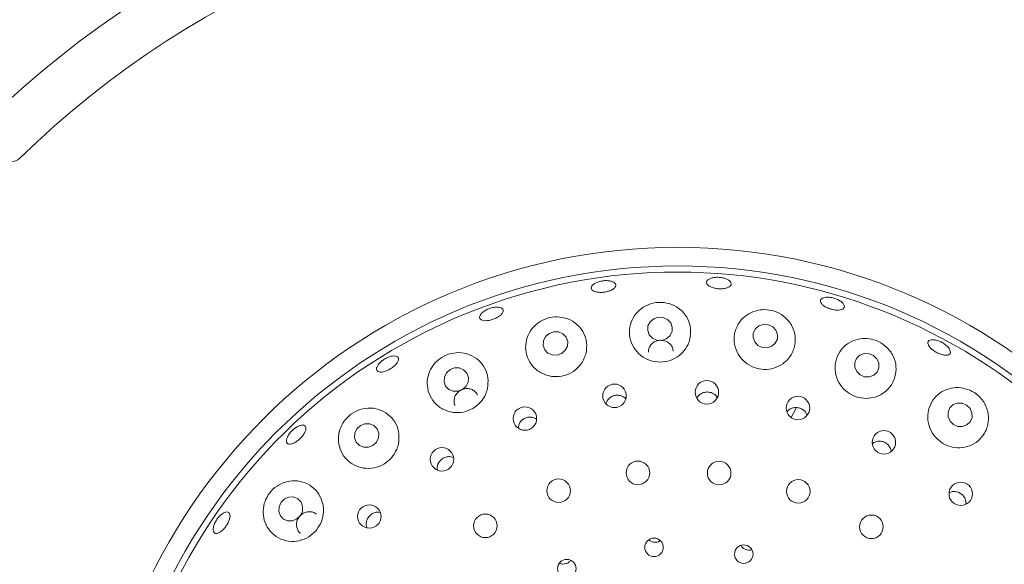
# Model space of a CAD drawing. Units: millimetres. Extents: x 5 to 415, y 5 to 292.
# Drawn here: x 64 to 74, y 152 to 158 of the extents above; entities that cross this region are included whole.
import ezdxf

# ---------------------------------------------------------------- set-up
doc = ezdxf.new("R2010")
doc.units = ezdxf.units.MM
doc.layers.add('BEMAßUNG', color=96, linetype='Continuous')
doc.styles.add('SLDTEXTSTYLE0', font='TXT', dxfattribs={"width": 0.75})
doc.dimstyles.new('SLDDIMSTYLE2', dxfattribs={"dimtxt": 3.175, "dimasz": 3.302, "dimexe": 0, "dimexo": 0.0625, "dimgap": 0.79375, "dimtad": 1, "dimlfac": 15, "dimrnd": 1e-09, "dimzin": 12, "dimdsep": 46, "dimtxsty": 'SLDTEXTSTYLE0', "dimsah": 1, "dimcen": 0.09, "dimadec": 0, "dimazin": 3, "dimtfac": 1, "dimtofl": 0, "dimtmove": 0, "dimatfit": 3, "dimfxl": 0, "dimfrac": 2, "dimtolj": 1, "dimtzin": 12, "dimarcsym": 0})

# ---------------------------------------------------------------- blocks, each defined once
blk = doc.blocks.new('_D_20')
at = {"layer": 'BEMAßUNG'}
for p, q in [((57.983, 149.824), (57.983, 164.451)), ((83.717, 149.824), (83.717, 164.451)), ((57.983, 163.451), (83.717, 163.451))]:
    blk.add_line(p, q, dxfattribs=at)
for points in [[(57.983, 163.451), (61.285, 162.943), (61.285, 163.959)], [(83.717, 163.451), (80.415, 163.959), (80.415, 162.943)]]:
    blk.add_solid(points, dxfattribs=at)
at = {"layer": 'BEMAßUNG', "char_height": 3.175, "attachment_point": 1, "style": 'SLDTEXTSTYLE0'}
for s, insert in [('%%c', (63.772, 167.544)), ('386', (68.564, 167.544))]:
    blk.add_mtext(s, dxfattribs=dict(at, insert=insert))

msp = doc.modelspace()

# ---------------------------------------------------------------- linework, layer by layer
at = {"color": 7, "linetype": 'Continuous', "lineweight": 15}
msp.add_line((72.12732, 153.40184), (72.07133, 153.29655), dxfattribs=at)
at = {"color": 7, "linetype": 'Continuous', "lineweight": 15, "flags": 128}
for points in [[(70.5928, 154.35785), (70.554, 154.32493), (70.53142, 154.28053), (70.52849, 154.23141), (70.54566, 154.18503), (70.58031, 154.14847), (70.62718, 154.12729), (70.67911, 154.12471), (70.72822, 154.14113), (70.76702, 154.17404), (70.7896, 154.21844), (70.79253, 154.26757), (70.77536, 154.31394), (70.74071, 154.3505), (70.69385, 154.37168), (70.64191, 154.37426), (70.5928, 154.35785)], [(69.46957, 154.19901), (69.43078, 154.16528), (69.40813, 154.12033), (69.40504, 154.071), (69.42201, 154.02479), (69.45644, 153.98875), (69.50309, 153.96836), (69.55486, 153.96672), (69.60387, 153.98409), (69.64265, 154.01782), (69.66531, 154.06277), (69.66839, 154.1121), (69.65143, 154.15831), (69.617, 154.19435), (69.57035, 154.21474), (69.51858, 154.21637), (69.46957, 154.19901)], [(71.72413, 154.27987), (71.68565, 154.24748), (71.66345, 154.20334), (71.66091, 154.15418), (71.67841, 154.10747), (71.7133, 154.07034), (71.76025, 154.04842), (71.81213, 154.04507), (71.86103, 154.06078), (71.89952, 154.09317), (71.92172, 154.13731), (71.92426, 154.18647), (71.90676, 154.23318), (71.87187, 154.27031), (71.82491, 154.29223), (71.77303, 154.29558), (71.72413, 154.27987)], [(72.99238, 153.92559), (72.95533, 153.96149), (72.90734, 153.98156), (72.85571, 153.98275), (72.8083, 153.96488), (72.77234, 153.93066), (72.75329, 153.88531), (72.75406, 153.83572), (72.77453, 153.78946), (72.81158, 153.75356), (72.85958, 153.73348), (72.91121, 153.73229), (72.95861, 153.75017), (72.99458, 153.78439), (73.01362, 153.82974), (73.01285, 153.87932), (72.99238, 153.92559)], [(68.40348, 153.81039), (68.36502, 153.7757), (68.3426, 153.73), (68.33962, 153.68026), (68.35654, 153.63404), (68.39078, 153.59839), (68.43713, 153.57872), (68.48853, 153.57803), (68.53717, 153.59644), (68.57562, 153.63113), (68.59805, 153.67682), (68.60103, 153.72656), (68.58411, 153.77278), (68.54987, 153.80844), (68.50352, 153.82811), (68.45211, 153.82879), (68.40348, 153.81039)], [(73.99332, 153.39215), (73.95659, 153.42884), (73.90903, 153.44967), (73.85788, 153.4515), (73.81093, 153.43402), (73.77533, 153.39991), (73.75649, 153.35436), (73.75729, 153.3043), (73.77759, 153.25735), (73.81433, 153.22066), (73.86189, 153.19982), (73.91303, 153.198), (73.95998, 153.21548), (73.99559, 153.24959), (74.01443, 153.29514), (74.01363, 153.3452), (73.99332, 153.39215)], [(67.44108, 153.20902), (67.40322, 153.17337), (67.3813, 153.12687), (67.37866, 153.07659), (67.3957, 153.03018), (67.42982, 152.99471), (67.47584, 152.97558), (67.52674, 152.97571), (67.57477, 152.99507), (67.61263, 153.03071), (67.63455, 153.07721), (67.63719, 153.12749), (67.62016, 153.1739), (67.58603, 153.20937), (67.54002, 153.2285), (67.48912, 153.22837), (67.44108, 153.20902)], [(66.62445, 152.42118), (66.58735, 152.38474), (66.56613, 152.33749), (66.56401, 152.28662), (66.58131, 152.23988), (66.6154, 152.20438), (66.66109, 152.18552), (66.71143, 152.18618), (66.75874, 152.20626), (66.79584, 152.2427), (66.81706, 152.28995), (66.81918, 152.34081), (66.80188, 152.38756), (66.76779, 152.42306), (66.7221, 152.44191), (66.67176, 152.44125), (66.62445, 152.42118)]]:
    msp.add_lwpolyline(points, dxfattribs=at)
at = {"color": 7, "linetype": 'Continuous', "lineweight": 15}
for centre, radius in [((70.84996, 148.82444), 12.86667), ((70.84996, 148.82444), 6.3), ((70.84996, 148.82444), 6.1), ((71.16411, 153.56698), 0.12623), ((70.17151, 153.5288), 0.12624), ((72.14304, 153.39801), 0.12618), ((69.20856, 153.28514), 0.1262), ((73.06741, 153.0287), 0.12587), ((68.31728, 152.84662), 0.12613), ((70.42296, 152.70099), 0.12667), ((71.29628, 152.69881), 0.12667), ((69.57105, 152.50878), 0.12667), ((72.14722, 152.50236), 0.12667), ((73.89295, 152.47584), 0.12598), ((67.53657, 152.23236), 0.12604), ((68.78327, 152.13182), 0.12667), ((72.93311, 152.12148), 0.12667), ((70.59667, 151.90049), 0.0996), ((71.56105, 151.82777), 0.0993), ((69.65888, 151.67185), 0.09962)]:
    msp.add_circle(centre, radius, dxfattribs=at)
for centre, radius, start, end in [((70.84996, 148.82444), 10.66667, 45.725282, 134.274718), ((70.84996, 148.82444), 10.13333, 45.744122, 134.255878), ((63.68522, 156.17773), 0.13333, 225, 314.255878), ((70.84996, 148.82444), 6.03333, 211.558618, 200.904118)]:
    msp.add_arc(centre, radius, start, end, dxfattribs=at)
for points, knots in [([(70.13098, 154.6619), (70.11808, 154.65713), (70.09228, 154.64758), (70.04686, 154.64052), (70.00284, 154.63998), (69.96434, 154.64649), (69.93586, 154.65934), (69.92053, 154.67727), (69.92016, 154.69832), (69.9348, 154.72011), (69.9628, 154.74005), (70.00101, 154.75576), (70.04511, 154.76537), (70.09016, 154.76777), (70.13106, 154.76271), (70.1632, 154.75091), (70.18293, 154.7338), (70.18808, 154.71341), (70.17788, 154.6921), (70.15697, 154.67436), (70.13823, 154.66538), (70.13098, 154.6619)], [0, 0, 0, 0, 0.05361005, 0.10722218, 0.16077441, 0.21433064, 0.26796722, 0.32170025, 0.37547943, 0.42924325, 0.48296782, 0.53665432, 0.59031747, 0.64396324, 0.69760062, 0.75123207, 0.8048682, 0.85854332, 0.91228288, 0.96608284, 1, 1, 1, 1]), ([(71.424, 154.72163), (71.42001, 154.71525), (71.41204, 154.7025), (71.38266, 154.68837), (71.3442, 154.67995), (71.29968, 154.67825), (71.25452, 154.68332), (71.21369, 154.69461), (71.18175, 154.71095), (71.1623, 154.73067), (71.15756, 154.75167), (71.16812, 154.77159), (71.19279, 154.78812), (71.22876, 154.79927), (71.27195, 154.80366), (71.31747, 154.80072), (71.36019, 154.79078), (71.39538, 154.77502), (71.4188, 154.75541), (71.42761, 154.73674), (71.425, 154.72583), (71.424, 154.72163)], [0, 0, 0, 0, 0.05380114, 0.1076015, 0.16139506, 0.21509987, 0.26869342, 0.32223464, 0.37581823, 0.42950255, 0.48326146, 0.53703887, 0.59078875, 0.64449748, 0.69817166, 0.75182836, 0.80547058, 0.85910265, 0.9127336, 0.96638121, 1, 1, 1, 1]), ([(70.98215, 154.13979), (70.98723, 154.17758), (70.99741, 154.25315), (70.96075, 154.36317), (70.88985, 154.45451), (70.79033, 154.51543), (70.67935, 154.53884), (70.57165, 154.5266), (70.4759, 154.48374), (70.39779, 154.41381), (70.34466, 154.32021), (70.32556, 154.21022), (70.34708, 154.09713), (70.40815, 153.99779), (70.49917, 153.92639), (70.60663, 153.89024), (70.71757, 153.89076), (70.82104, 153.92584), (70.90681, 153.99117), (70.95992, 154.06733), (70.9761, 154.12006), (70.98215, 154.13979)], [0, 0, 0, 0, 0.05761459, 0.11519697, 0.17336788, 0.22971426, 0.28235264, 0.33179765, 0.38045767, 0.43086963, 0.48454264, 0.54136417, 0.59957097, 0.6568098, 0.71170037, 0.76429443, 0.81540913, 0.86597686, 0.9168611, 0.96889996, 1, 1, 1, 1]), ([(72.61618, 154.53358), (72.62377, 154.52565), (72.63894, 154.50981), (72.64446, 154.48676), (72.63607, 154.46763), (72.61366, 154.45441), (72.57996, 154.44857), (72.53869, 154.45062), (72.49454, 154.46022), (72.4525, 154.47622), (72.41726, 154.49685), (72.39278, 154.51992), (72.38185, 154.543), (72.38579, 154.56356), (72.40417, 154.57928), (72.43491, 154.58829), (72.47446, 154.58945), (72.51837, 154.58253), (72.56146, 154.56824), (72.59496, 154.55076), (72.61028, 154.53835), (72.61618, 154.53358)], [0, 0, 0, 0, 0.05365829, 0.10732075, 0.16101214, 0.21477708, 0.26858352, 0.32235811, 0.37603045, 0.42959996, 0.48314478, 0.53675445, 0.59046345, 0.64423412, 0.69800806, 0.75174482, 0.80544066, 0.85911171, 0.91276155, 0.96640148, 1, 1, 1, 1]), ([(68.90585, 154.48209), (68.91802, 154.48143), (68.94234, 154.48012), (68.9665, 154.46798), (68.97776, 154.44995), (68.97426, 154.42733), (68.95654, 154.4028), (68.92658, 154.37896), (68.88785, 154.35842), (68.84479, 154.34342), (68.80226, 154.33562), (68.76495, 154.33598), (68.73699, 154.34458), (68.72151, 154.36059), (68.72027, 154.38227), (68.73346, 154.40713), (68.7596, 154.43223), (68.79582, 154.45466), (68.8379, 154.47165), (68.8762, 154.48057), (68.89761, 154.48167), (68.90585, 154.48209)], [0, 0, 0, 0, 0.05364401, 0.10728855, 0.16095705, 0.21468744, 0.26848103, 0.32228199, 0.37600852, 0.42962136, 0.48316417, 0.53673289, 0.59039623, 0.64414746, 0.69792707, 0.75168293, 0.80539818, 0.85907836, 0.91273569, 0.96638179, 1, 1, 1, 1]), ([(72.10517, 154.05247), (72.11093, 154.09023), (72.12245, 154.16574), (72.08719, 154.27739), (72.01734, 154.3703), (71.92026, 154.43278), (71.81278, 154.45929), (71.7069, 154.45182), (71.60981, 154.41338), (71.52821, 154.34559), (71.47154, 154.2516), (71.45023, 154.13992), (71.47045, 154.02546), (71.52973, 153.92532), (71.61811, 153.85249), (71.72315, 153.81352), (71.83297, 153.81018), (71.937, 153.84128), (72.02482, 153.90347), (72.08082, 153.97864), (72.09844, 154.03208), (72.10517, 154.05247)], [0, 0, 0, 0, 0.05810663, 0.11621963, 0.17373336, 0.22818052, 0.27887197, 0.32754851, 0.37688494, 0.42896096, 0.48446148, 0.54232383, 0.60026797, 0.65631221, 0.70988818, 0.7615665, 0.812274, 0.86290722, 0.91431023, 0.96730092, 1, 1, 1, 1]), ([(69.86617, 153.98947), (69.87078, 154.02708), (69.88001, 154.10228), (69.84325, 154.21062), (69.77299, 154.30072), (69.67303, 154.36114), (69.55955, 154.38323), (69.44931, 154.3676), (69.35359, 154.32083), (69.27796, 154.24879), (69.22769, 154.15573), (69.21, 154.04788), (69.23135, 153.93663), (69.29228, 153.83785), (69.38446, 153.76666), (69.49383, 153.73177), (69.60606, 153.73473), (69.70952, 153.77269), (69.79404, 153.84045), (69.84531, 153.91761), (69.86054, 153.97009), (69.86617, 153.98947)], [0, 0, 0, 0, 0.05659824, 0.11314004, 0.17117477, 0.22889259, 0.28377052, 0.3348366, 0.38360828, 0.43274668, 0.48444859, 0.53958303, 0.59728301, 0.65533733, 0.71165496, 0.76549639, 0.81734488, 0.86811691, 0.91871632, 0.9699908, 1, 1, 1, 1]), ([(70.80074, 154.0076), (70.80036, 154.01716), (70.79942, 154.04062), (70.78072, 154.0746), (70.74929, 154.10451), (70.70825, 154.12287), (70.66302, 154.12775), (70.6186, 154.1187), (70.57971, 154.09679), (70.5514, 154.06436), (70.53612, 154.02976), (70.53722, 154.00716), (70.53764, 153.99844)], [0, 0, 0, 0, 0.07404819, 0.18175772, 0.28952582, 0.39708183, 0.50419636, 0.61094415, 0.71769674, 0.8248175, 0.93237766, 1, 1, 1, 1]), ([(73.18613, 153.73205), (73.19268, 153.7695), (73.20578, 153.84443), (73.17319, 153.95728), (73.10617, 154.05181), (73.01322, 154.1167), (72.90961, 154.14759), (72.80481, 154.14574), (72.70546, 154.11199), (72.61981, 154.04651), (72.5592, 153.95252), (72.53491, 153.83985), (72.55242, 153.72456), (72.6083, 153.62336), (72.69295, 153.54816), (72.79517, 153.50523), (72.90392, 153.49703), (73.00884, 153.52335), (73.09925, 153.58186), (73.159, 153.65606), (73.1785, 153.71068), (73.18613, 153.73205)], [0, 0, 0, 0, 0.05793192, 0.11591255, 0.17209433, 0.22453219, 0.27386948, 0.32256064, 0.37311326, 0.42696434, 0.48391018, 0.54211931, 0.5992577, 0.65401814, 0.70651277, 0.75757658, 0.80813782, 0.85906029, 0.91117823, 0.96524798, 1, 1, 1, 1]), ([(73.7476, 154.06106), (73.75606, 154.05159), (73.77299, 154.03266), (73.78313, 154.00571), (73.78027, 153.98383), (73.76386, 153.96941), (73.73594, 153.96406), (73.69952, 153.9683), (73.65869, 153.98155), (73.61807, 154.00219), (73.58221, 154.02785), (73.55513, 154.05573), (73.53991, 154.08282), (73.53837, 154.10622), (73.55072, 154.12332), (73.57562, 154.13215), (73.61015, 154.13161), (73.65041, 154.12167), (73.69159, 154.10336), (73.72504, 154.08179), (73.74132, 154.06683), (73.7476, 154.06106)], [0, 0, 0, 0, 0.05363987, 0.10727813, 0.16093553, 0.21465375, 0.26843246, 0.32223843, 0.3759869, 0.42962392, 0.48317755, 0.5367327, 0.59037052, 0.64410684, 0.69788597, 0.75164712, 0.80537414, 0.85905919, 0.91272229, 0.96636938, 1, 1, 1, 1]), ([(68.80616, 153.60772), (68.81053, 153.64501), (68.81926, 153.71955), (68.78345, 153.82646), (68.71515, 153.91579), (68.61668, 153.97672), (68.50226, 153.99944), (68.38925, 153.98243), (68.29201, 153.9325), (68.2174, 153.8582), (68.16914, 153.7654), (68.15223, 153.65978), (68.1723, 153.55072), (68.2312, 153.45242), (68.32272, 153.38031), (68.43319, 153.34484), (68.54693, 153.34855), (68.65114, 153.38814), (68.73538, 153.45756), (68.78592, 153.53569), (68.80072, 153.58838), (68.80616, 153.60772)], [0, 0, 0, 0, 0.05526534, 0.11046179, 0.16762393, 0.22583937, 0.282715, 0.33607866, 0.38596383, 0.43456141, 0.48449662, 0.53752242, 0.59385527, 0.65198824, 0.70955505, 0.76491154, 0.8178801, 0.86919648, 0.91979785, 0.9705606, 1, 1, 1, 1]), ([(67.78547, 153.9567), (67.79669, 153.95738), (67.81913, 153.95874), (67.84117, 153.94836), (67.85114, 153.93011), (67.84737, 153.90513), (67.83043, 153.8764), (67.80228, 153.84699), (67.76619, 153.82016), (67.7263, 153.7989), (67.68708, 153.7856), (67.65282, 153.78182), (67.62728, 153.78812), (67.61333, 153.80391), (67.61256, 153.82744), (67.62512, 153.85597), (67.64963, 153.88617), (67.6834, 153.91456), (67.72254, 153.9377), (67.75807, 153.95169), (67.77785, 153.95531), (67.78547, 153.9567)], [0, 0, 0, 0, 0.05365622, 0.10730902, 0.16099854, 0.21475457, 0.26855991, 0.32234348, 0.37602898, 0.42960622, 0.48314866, 0.53674785, 0.5904456, 0.64421433, 0.69798968, 0.75172943, 0.80543196, 0.859102, 0.91275758, 0.96639892, 1, 1, 1, 1]), ([(68.69798, 153.54012), (68.69105, 153.55151), (68.67689, 153.57481), (68.6409, 153.59782), (68.59839, 153.60852), (68.55338, 153.60474), (68.51134, 153.58722), (68.47692, 153.55802), (68.45361, 153.52023), (68.44514, 153.47849), (68.44769, 153.44453), (68.45751, 153.42844), (68.46009, 153.42421)], [0, 0, 0, 0, 0.103098858, 0.210841742, 0.318603827, 0.426070878, 0.533083315, 0.639805766, 0.746652326, 0.853917834, 0.961579638, 1, 1, 1, 1]), ([(71.27544, 153.51049), (71.27378, 153.5139), (71.26602, 153.52988), (71.23996, 153.55076), (71.20117, 153.56845), (71.15785, 153.57195), (71.11635, 153.56148), (71.07988, 153.53876), (71.06445, 153.51565), (71.05679, 153.50416)], [0, 0, 0, 0, 0.04357745, 0.20424872, 0.36421257, 0.52344499, 0.68250557, 0.84211875, 1, 1, 1, 1]), ([(74.17804, 153.19358), (74.18534, 153.23045), (74.19994, 153.30423), (74.171, 153.41747), (74.10826, 153.5133), (74.02053, 153.58101), (73.92075, 153.61694), (73.81638, 153.62102), (73.71432, 153.59197), (73.6245, 153.52884), (73.5599, 153.43525), (73.53219, 153.32236), (73.54599, 153.20681), (73.59741, 153.10451), (73.67773, 153.02645), (73.77686, 152.97902), (73.88446, 152.9655), (73.99036, 152.98667), (74.08361, 153.04131), (74.14768, 153.11471), (74.16933, 153.17096), (74.17804, 153.19358)], [0, 0, 0, 0, 0.0570223, 0.11413192, 0.16852675, 0.21918648, 0.26785536, 0.31720726, 0.36931234, 0.42484023, 0.48271208, 0.54064464, 0.5966652, 0.65021764, 0.70188118, 0.75258279, 0.80321713, 0.8546293, 0.90763616, 0.96285134, 1, 1, 1, 1]), ([(70.29119, 153.49676), (70.28738, 153.50122), (70.27448, 153.51635), (70.24225, 153.53101), (70.20004, 153.53785), (70.15733, 153.53004), (70.12011, 153.5091), (70.09235, 153.47986), (70.08421, 153.45612), (70.08059, 153.44557)], [0, 0, 0, 0, 0.06774945, 0.2293944, 0.39028369, 0.55049814, 0.71065062, 0.87146879, 1, 1, 1, 1]), ([(67.84873, 153.01141), (67.85305, 153.04831), (67.86167, 153.12207), (67.82738, 153.22795), (67.76174, 153.31696), (67.66614, 153.37907), (67.55256, 153.40403), (67.43741, 153.38791), (67.33738, 153.33615), (67.26207, 153.25932), (67.21481, 153.16596), (67.19832, 153.06211), (67.21666, 152.95539), (67.27227, 152.85779), (67.36128, 152.78411), (67.47164, 152.74643), (67.58693, 152.7491), (67.69266, 152.78904), (67.77764, 152.85939), (67.82848, 152.93852), (67.84329, 152.99183), (67.84873, 153.01141)], [0, 0, 0, 0, 0.05385202, 0.107636, 0.16342599, 0.22117588, 0.27922198, 0.33500706, 0.38698229, 0.43609346, 0.48489379, 0.53580254, 0.59007985, 0.64730473, 0.70550191, 0.76239054, 0.81684649, 0.86911768, 0.92007301, 0.97063487, 1, 1, 1, 1]), ([(72.23996, 153.32035), (72.23667, 153.3291), (72.22844, 153.351), (72.20085, 153.37833), (72.16303, 153.39856), (72.12019, 153.40533), (72.07833, 153.39768), (72.04525, 153.38126), (72.03172, 153.36432), (72.02689, 153.35827)], [0, 0, 0, 0, 0.10742632, 0.26880188, 0.42939499, 0.58942498, 0.74958875, 0.91054643, 1, 1, 1, 1]), ([(69.33246, 153.2781), (69.32663, 153.28238), (69.3095, 153.29496), (69.27348, 153.3022), (69.23079, 153.29886), (69.19112, 153.2813), (69.15987, 153.25222), (69.13987, 153.21764), (69.13756, 153.193), (69.13655, 153.18225)], [0, 0, 0, 0, 0.08238618, 0.24213271, 0.40111776, 0.55947194, 0.71783023, 0.87688271, 1, 1, 1, 1]), ([(66.85136, 153.19748), (66.85353, 153.19032), (66.85787, 153.176), (66.84899, 153.14485), (66.82977, 153.11068), (66.80142, 153.0764), (66.76752, 153.0461), (66.73181, 153.0231), (66.6982, 153.01004), (66.67034, 153.00848), (66.65132, 153.01873), (66.64331, 153.03967), (66.64723, 153.06891), (66.66275, 153.10303), (66.68817, 153.13809), (66.72069, 153.17008), (66.75664, 153.19537), (66.79195, 153.21123), (66.82236, 153.21579), (66.84234, 153.21009), (66.84885, 153.20099), (66.85136, 153.19748)], [0, 0, 0, 0, 0.05380001, 0.10759958, 0.16139524, 0.21510291, 0.26869976, 0.32224152, 0.37582126, 0.42950302, 0.48326095, 0.53703865, 0.59078747, 0.64449726, 0.69817342, 0.75182945, 0.80547348, 0.85910646, 0.91273525, 0.96638571, 1, 1, 1, 1]), ([(73.13766, 152.96263), (73.13096, 152.97507), (73.11755, 152.99993), (73.0832, 153.02661), (73.04279, 153.04158), (73.00019, 153.04204), (72.96502, 153.03248), (72.94884, 153.01878), (72.94329, 153.01408)], [0, 0, 0, 0, 0.18099762, 0.36201499, 0.54263086, 0.72343343, 0.90515229, 1, 1, 1, 1]), ([(73.14537, 152.93129), (73.1454, 152.93319), (73.14555, 152.94398), (73.14122, 152.9542), (73.13766, 152.96263)], [0, 0, 0, 0, 0.17529935, 1, 1, 1, 1]), ([(68.43922, 152.86581), (68.42974, 152.86937), (68.40711, 152.87788), (68.36761, 152.87511), (68.32749, 152.85985), (68.29423, 152.83202), (68.27256, 152.79545), (68.26325, 152.76044), (68.26695, 152.73982), (68.26819, 152.73292)], [0, 0, 0, 0, 0.11620137, 0.277464, 0.43792899, 0.59786628, 0.75797428, 0.91888805, 1, 1, 1, 1]), ([(67.03588, 152.36962), (67.02392, 152.40526), (67.00003, 152.47648), (66.92185, 152.55796), (66.82173, 152.60957), (66.7065, 152.62249), (66.5934, 152.59411), (66.49868, 152.53067), (66.43211, 152.44439), (66.39619, 152.34557), (66.39197, 152.24098), (66.42177, 152.13801), (66.4867, 152.04778), (66.58218, 151.98407), (66.6958, 151.95808), (66.81072, 151.97323), (66.91187, 152.02503), (66.98917, 152.10514), (67.0358, 152.20373), (67.04825, 152.29587), (67.0392, 152.34982), (67.03588, 152.36962)], [0, 0, 0, 0, 0.05541116, 0.11075557, 0.1680375, 0.22624706, 0.28294394, 0.33605069, 0.38577106, 0.4343792, 0.48447609, 0.53773185, 0.5942436, 0.65241242, 0.7098695, 0.76506152, 0.81789428, 0.8691363, 0.91972273, 0.9705254, 1, 1, 1, 1]), ([(73.94033, 152.42207), (73.9336, 152.43454), (73.92014, 152.45948), (73.88583, 152.48636), (73.8458, 152.50102), (73.80435, 152.50283), (73.78002, 152.49302), (73.76863, 152.48843)], [0, 0, 0, 0, 0.20464598, 0.40929634, 0.61388931, 0.81926301, 1, 1, 1, 1]), ([(73.94857, 152.36663), (73.94913, 152.37665), (73.95017, 152.39561), (73.94349, 152.41359), (73.94033, 152.42207)], [0, 0, 0, 0, 0.52796446, 1, 1, 1, 1]), ([(66.03406, 152.26345), (66.03637, 152.25551), (66.041, 152.23963), (66.03474, 152.20459), (66.01945, 152.16595), (65.99609, 152.12705), (65.96759, 152.09252), (65.93704, 152.06616), (65.90775, 152.05099), (65.8829, 152.04881), (65.86522, 152.05996), (65.85675, 152.08319), (65.85851, 152.11583), (65.87041, 152.15411), (65.8912, 152.19363), (65.91856, 152.22992), (65.9494, 152.25888), (65.98018, 152.27737), (66.00715, 152.2832), (66.02533, 152.27732), (66.03163, 152.26731), (66.03406, 152.26345)], [0, 0, 0, 0, 0.05379785, 0.10759815, 0.16136804, 0.21503179, 0.2685952, 0.32214236, 0.37575797, 0.42947527, 0.48324949, 0.53701834, 0.59075394, 0.64444548, 0.69811331, 0.75176388, 0.8054015, 0.85903432, 0.91266894, 0.9663324, 1, 1, 1, 1]), ([(66.96516, 152.25638), (66.96281, 152.2589), (66.951, 152.27159), (66.92031, 152.28264), (66.8779, 152.28623), (66.83499, 152.27407), (66.79748, 152.24876), (66.76928, 152.21297), (66.7536, 152.17094), (66.75183, 152.1268), (66.76549, 152.08705), (66.78145, 152.06144), (66.79421, 152.05397), (66.79499, 152.05351)], [0, 0, 0, 0, 0.02675045, 0.13435976, 0.24215073, 0.34987122, 0.4572211, 0.56413126, 0.67086281, 0.77781861, 0.88523227, 0.99298013, 1, 1, 1, 1]), ([(67.65195, 152.27588), (67.64477, 152.27741), (67.62387, 152.28187), (67.58795, 152.27367), (67.5504, 152.25308), (67.52144, 152.22077), (67.5049, 152.18143), (67.50088, 152.14172), (67.50888, 152.11835), (67.51237, 152.10817)], [0, 0, 0, 0, 0.08357261, 0.24318848, 0.40203502, 0.56026368, 0.71850015, 0.87743479, 1, 1, 1, 1]), ([(70.54406, 151.97787), (70.54491, 151.97694), (70.55323, 151.96783), (70.57628, 151.9584), (70.60935, 151.95305), (70.64057, 151.95798), (70.65671, 151.96837), (70.66345, 151.97271)], [0, 0, 0, 0, 0.0297846, 0.29162046, 0.55299138, 0.81335695, 1, 1, 1, 1]), ([(71.53184, 151.92235), (71.53464, 151.91709), (71.54265, 151.90198), (71.56603, 151.88403), (71.59749, 151.87202), (71.62622, 151.86964), (71.64171, 151.87512), (71.64671, 151.8769)], [0, 0, 0, 0, 0.13378424, 0.38383831, 0.63324841, 0.88169845, 1, 1, 1, 1]), ([(69.57941, 151.73137), (69.5809, 151.73043), (69.59175, 151.72356), (69.6169, 151.72047), (69.65027, 151.72422), (69.68038, 151.7383), (69.69416, 151.75401), (69.70056, 151.76129)], [0, 0, 0, 0, 0.03963134, 0.28883155, 0.53770105, 0.78562617, 1, 1, 1, 1])]:
    msp.add_open_spline(points, degree=3, knots=knots, dxfattribs=at)

# ---------------------------------------------------------------- dimensions: what is measured, and where the dimension line sits
at = {"layer": 'BEMAßUNG'}
dim = msp.add_linear_dim(base=(83.71663, 163.45076), p1=(57.98329, 148.82444), p2=(83.71663, 148.82444), text='%%c<>', dimstyle='SLDDIMSTYLE2', dxfattribs=at)
dim.commit()
dim.dimension.update_dxf_attribs({"geometry": '_D_20', "text_midpoint": (69.68686, 163.45076), "dimtype": 160})

doc.saveas('drawing.dxf')
